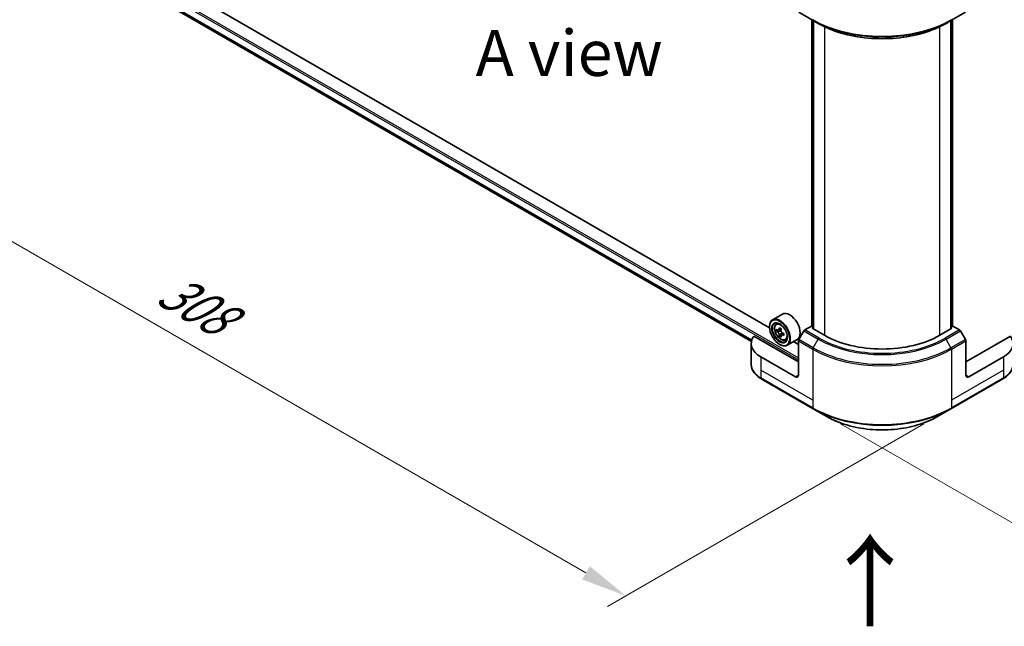
# Model space of a CAD drawing. Units: millimetres. Extents: x 87 to 10704, y 48 to 1875.
# Drawn here: x 250 to 572, y 784 to 982 of the extents above; entities that cross this region are included whole.
import ezdxf

# ---------------------------------------------------------------- set-up
doc = ezdxf.new("R2010")
doc.units = ezdxf.units.MM
doc.header["$LTSCALE"] = 6
doc.layers.get('Defpoints').update_dxf_attribs({"lineweight": 25})
for name, color, linetype, lineweight in [('Dimension (ISO)', 7, 'Continuous', 18), ('Symbol (ISO)', 7, 'Continuous', 18), ('Visible (ISO)', 7, 'Continuous', 35), ('Visible Narrow (ISO)', 7, 'Continuous', 25)]:
    doc.layers.add(name, color=color, linetype=linetype, lineweight=lineweight)
doc.styles.add('Note Text (TK)', font='txt')
doc.dimstyles.new('Default - Method 1b (TK)', dxfattribs={"dimscale": 6, "dimtxt": 2.5, "dimasz": 2.5, "dimexe": 1, "dimexo": 1.5, "dimgap": 1, "dimtad": 1, "dimrnd": 1e-08, "dimdsep": 46, "dimtxsty": 'Note Text (TK)', "dimcen": 0.09, "dimdle": 5, "dimclrd": 100, "dimclre": 100, "dimclrt": 7, "dimadec": 1, "dimazin": 1, "dimtfac": 1, "dimtmove": 0, "dimatfit": 3, "dimfxl": 1, "dimtolj": 1, "dimlwd": -1, "dimlwe": -1, "dimarcsym": 0})

# ---------------------------------------------------------------- blocks, each defined once
blk = doc.blocks.new('*D19')
at = {"layer": 'Defpoints', "color": 0}
for p in [(263.87, 1023.15), (157.54, 961.77), (554.25, 855.5)]:
    blk.add_point(p, dxfattribs=at)
at = {"layer": 'Dimension (ISO)', "color": 100}
for p, q in [((254.87, 1017.96), (151.54, 958.3)), ((434.94, 801.61), (170.53, 954.27)), ((545.25, 850.3), (441.93, 790.65))]:
    blk.add_line(p, q, dxfattribs=at)
for points in [[(171.78, 956.43), (169.28, 952.1), (157.54, 961.77)], [(436.19, 803.78), (433.69, 799.45), (447.93, 794.11)]]:
    blk.add_solid(points, dxfattribs=at)
at = {"layer": 'Dimension (ISO)', "color": 7, "insert": (296.93, 895.29), "char_height": 15, "attachment_point": 4, "rotation": 330, "style": 'Note Text (TK)'}
blk.add_mtext('\\A1;{\\Q30.000;\\W0.816;\\H0.816x;308}', dxfattribs=at)
blk = doc.blocks.new('*D20')
at = {"layer": 'Defpoints', "color": 0}
for p in [(987.94, 1132.02), (1098.25, 1068.33), (509, 855.5)]:
    blk.add_point(p, dxfattribs=at)
at = {"layer": 'Dimension (ISO)', "color": 100}
for p, q in [((996.94, 1126.82), (1104.25, 1064.87)), ((632.3, 799.31), (1085.26, 1060.83)), ((518, 850.3), (625.31, 788.35))]:
    blk.add_line(p, q, dxfattribs=at)
for points in [[(1084.01, 1063), (1086.51, 1058.67), (1098.25, 1068.33)], [(631.05, 801.48), (633.55, 797.15), (619.31, 791.81)]]:
    blk.add_solid(points, dxfattribs=at)
at = {"layer": 'Dimension (ISO)', "color": 7, "insert": (843.58, 935.29), "char_height": 15, "attachment_point": 4, "rotation": 30, "style": 'Note Text (TK)'}
blk.add_mtext('\\A1;{\\Q-30.000;\\W0.816;\\H0.816x;508}', dxfattribs=at)

msp = doc.modelspace()

# ---------------------------------------------------------------- linework, layer by layer
at = {"layer": 'Visible (ISO)'}
for p, q in [((494.863, 881.6695), (289.6439, 1000.1529)), ((292.7995, 990.3955), (488.9596, 877.1424)), ((504.4207, 984.7454), (509.1348, 982.0238)), ((554.1135, 982.0238), (558.8275, 984.7454)), ((508.691, 882.1231), (508.691, 982.28)), ((509.1348, 982.0238), (510.7443, 981.0945)), ((509.1624, 982.0078), (509.1624, 881.3066)), ((554.1135, 982.0238), (552.504, 981.0945)), ((554.0859, 881.3066), (554.0859, 982.0078)), ((554.5573, 982.28), (554.5573, 882.1231)), ((499.0542, 886.1035), (495.8487, 884.2528)), ((494.8546, 881.9466), (494.8546, 882.0554)), ((497.0309, 882.8375), (497.4755, 883.2283)), ((498.6462, 881.3087), (497.8494, 880.8486)), ((497.9981, 880.9345), (498.4019, 880.7014)), ((508.5253, 882.2187), (506.3635, 880.9706)), ((509.1624, 881.8509), (508.5253, 882.2187)), ((508.8081, 881.5111), (509.1624, 881.7156)), ((512.7679, 879.2249), (508.8081, 881.5111)), ((554.4401, 881.5111), (550.4803, 879.2249)), ((554.7229, 882.2187), (554.0859, 881.8509)), ((554.0859, 881.7156), (554.4401, 881.5111)), ((556.8847, 880.9706), (554.7229, 882.2187)), ((504.2827, 870.5156), (489.7481, 878.9071)), ((497.7369, 880.821), (497.1786, 880.4987)), ((498.6208, 879.2901), (498.0625, 878.9677)), ((499.4978, 879.8337), (498.701, 879.3736)), ((498.8497, 879.9257), (498.8497, 879.4595)), ((500.0142, 877.6703), (500.5748, 877.86)), ((503.8542, 877.7896), (500.6487, 875.9389)), ((506.0302, 880.6188), (504.4207, 877.8311)), ((558.8275, 877.8311), (557.218, 880.6188)), ((573.5001, 878.9071), (558.9656, 870.5156)), ((488.9019, 876.5033), (488.9019, 869.6524)), ((498.1544, 876.2311), (498.2487, 876.1767)), ((504.2827, 876.2311), (502.7187, 877.134)), ((504.2827, 866.161), (504.2827, 877.3664)), ((558.9656, 866.161), (558.9656, 877.3664)), ((503.3399, 865.6166), (492.0261, 872.1486)), ((571.2221, 872.1486), (559.9084, 865.6166)), ((492.1642, 864.9926), (509.1348, 855.1946)), ((554.1135, 855.1946), (571.084, 864.9926)), ((509.1348, 855.1946), (513.5727, 852.6324)), ((549.6756, 852.6324), (554.1135, 855.1946))]:
    msp.add_line(p, q, dxfattribs=at)
for major_axis in [(-2.3333, 4.0415), (1.8, -3.1177)]:
    msp.add_ellipse((498.1544, 880.0414), major_axis=major_axis, ratio=0.57735027, dxfattribs=at)
for centre, major_axis, start_param, end_param in [((498.2487, 880.0958), (2.4, -4.1569), 5.49778714, 10.21017612), ((501.4542, 881.9466), (2.4, -4.1569), 0, 3.14159265), ((498.2487, 880.0958), (1.7333, -3.0022), 2.37524496, 7.049533), ((503.9268, 884.7349), (-4.7762, -8.2726), 5.45415406, 5.54142023), ((505.1053, 884.3947), (-9.6877, 0), 0.61249873, 0.67680009), ((504.8106, 884.2246), (-4.8439, -8.3898), 5.32488771, 5.38918907), ((505.1053, 885.4153), (-9.5524, 0), 0.74176508, 0.82903125), ((505.3999, 883.8844), (4.8439, 8.3898), 2.18329505, 2.24759641), ((506.3635, 880.4263), (-0.3333, -0.5774), 3.92699082, 4.71238898), ((556.8847, 880.4263), (-0.3333, 0.5774), 4.71238898, 5.49778714), ((499.5686, 876.5033), (-10.6667, 0), 5.88218392, 7.06858347), ((505.1053, 883.7143), (9.6877, 0), 3.75409138, 3.81839274), ((504.8106, 884.2246), (-4.8439, -8.3898), 5.60638522, 5.67068658), ((505.1053, 882.6937), (9.5524, 0), 3.88335773, 3.9706239), ((498.4019, 880.1843), (0.3167, -0.5485), 1.79506236, 2.35619449), ((505.3999, 883.8844), (4.8439, 8.3898), 2.46479257, 2.52909393), ((498.4019, 880.1843), (0.3167, -0.5485), 0.78539816, 1.3465303), ((505.1053, 884.3947), (-9.6877, 0), 0.89399624, 0.9582976), ((505.1053, 883.7143), (9.6877, 0), 4.03558889, 4.09989025), ((506.2838, 883.3741), (4.7762, 8.2726), 2.3125614, 2.39982758), ((504.7541, 877.6386), (-0.3333, -0.5774), 4.71238898, 5.49778714), ((531.6241, 890.1115), (-26.6667, 0), 0.78539816, 2.35619449), ((558.4942, 877.6386), (-0.3333, 0.5774), 3.92699082, 4.71238898), ((563.6796, 876.5033), (10.6667, 0), 5.49778714, 6.6841867), ((503.3399, 866.7053), (0.6667, -1.1547), 5.49778714, 7.06858347), ((559.9084, 866.7053), (-0.6667, -1.1547), 5.49778714, 7.06858347)]:
    msp.add_ellipse(centre, major_axis=major_axis, ratio=0.57735027, start_param=start_param, end_param=end_param, dxfattribs=at)
for points, knots in [([(510.7443, 981.0945), (512.9482, 979.8221), (515.4883, 978.7579), (521.0003, 977.1364), (523.9717, 976.5795), (530.0641, 976.0223), (533.1842, 976.0223), (539.2766, 976.5795), (542.2479, 977.1364), (547.76, 978.7579), (550.3, 979.8221), (552.504, 981.0945)], [1.57079633, 1.57079633, 1.57079633, 1.57079633, 1.88495559, 1.88495559, 2.19911486, 2.19911486, 2.51327412, 2.51327412, 2.82743339, 2.82743339, 3.14159265, 3.14159265, 3.14159265, 3.14159265]), ([(497.0309, 882.8375), (496.8877, 882.7118), (496.7737, 882.5512), (496.5992, 882.1645), (496.5458, 881.9326), (496.5085, 881.4182), (496.5298, 881.1329), (496.6461, 880.5477), (496.7413, 880.2478), (496.9939, 879.6642), (497.1508, 879.3806), (497.5115, 878.8553), (497.715, 878.6136), (498.1517, 878.1949), (498.3849, 878.0182), (498.8622, 877.7508), (499.1065, 877.6601), (499.5748, 877.5868), (499.8001, 877.5996), (500.0087, 877.6685), (500.0114, 877.6694), (500.0142, 877.6703)], [5.61273042, 5.61273042, 5.61273042, 5.61273042, 5.89122663, 5.89122663, 6.20304547, 6.20304547, 6.5366804, 6.5366804, 6.87102196, 6.87102196, 7.20310438, 7.20310438, 7.53495895, 7.53495895, 7.86878979, 7.86878979, 8.20351391, 8.20351391, 8.52021075, 8.52021075, 8.52443652, 8.52443652, 8.52443652, 8.52443652]), ([(497.5529, 880.8917), (497.6028, 880.8558), (497.6575, 880.831), (497.7608, 880.8159), (497.8095, 880.8256), (497.8892, 880.8716), (497.9255, 880.911), (497.9782, 881.0162), (497.9946, 881.082), (498.0007, 881.1502)], [0, 0, 0, 0, 0.0179369429, 0.0179369429, 0.0358738858, 0.0358738858, 0.0538108287, 0.0538108287, 0.0717477716, 0.0717477716, 0.0717477716, 0.0717477716]), ([(498.0007, 879.4356), (497.9946, 879.4968), (497.9782, 879.5693), (497.9255, 879.7191), (497.8892, 879.7963), (497.8095, 879.9343), (497.7608, 880.0043), (497.6575, 880.1248), (497.6028, 880.1754), (497.5529, 880.2112)], [-0.2880009693, -0.2880009693, -0.2880009693, -0.2880009693, -0.2700640264, -0.2700640264, -0.2521270835, -0.2521270835, -0.2341901406, -0.2341901406, -0.2162531977, -0.2162531977, -0.2162531977, -0.2162531977]), ([(498.59, 880.81), (498.5839, 880.7418), (498.5898, 880.6631), (498.6284, 880.5052), (498.6611, 880.426), (498.7408, 880.2879), (498.793, 880.22), (498.9105, 880.1076), (498.9757, 880.0632), (499.0378, 880.0343)], [0, 0, 0, 0, 0.0179369429, 0.0179369429, 0.0358738858, 0.0358738858, 0.0538108287, 0.0538108287, 0.0717477716, 0.0717477716, 0.0717477716, 0.0717477716]), ([(499.0378, 879.3539), (498.9757, 879.3828), (498.9105, 879.4014), (498.793, 879.4083), (498.7408, 879.3966), (498.6611, 879.3506), (498.6284, 879.3133), (498.5898, 879.2162), (498.5839, 879.1566), (498.59, 879.0954)], [-0.2880009693, -0.2880009693, -0.2880009693, -0.2880009693, -0.2700640264, -0.2700640264, -0.2521270835, -0.2521270835, -0.2341901406, -0.2341901406, -0.2162531977, -0.2162531977, -0.2162531977, -0.2162531977]), ([(492.1642, 864.9926), (491.7678, 865.2215), (491.3994, 865.4701), (490.7279, 866.0037), (490.4247, 866.2887), (489.8927, 866.8916), (489.6638, 867.2096), (489.2904, 867.8731), (489.146, 868.2187), (488.9517, 868.927), (488.9019, 869.2897), (488.9019, 869.6524)], [3.141592654, 3.141592654, 3.141592654, 3.141592654, 3.298672286, 3.298672286, 3.455751919, 3.455751919, 3.612831552, 3.612831552, 3.769911184, 3.769911184, 3.926990817, 3.926990817, 3.926990817, 3.926990817]), ([(574.3463, 869.6524), (574.3463, 869.2897), (574.2966, 868.927), (574.1023, 868.2187), (573.9579, 867.8731), (573.5845, 867.2096), (573.3556, 866.8916), (572.8235, 866.2887), (572.5203, 866.0037), (571.8488, 865.4701), (571.4805, 865.2215), (571.084, 864.9926)], [0.785398163, 0.785398163, 0.785398163, 0.785398163, 0.942477796, 0.942477796, 1.099557429, 1.099557429, 1.256637061, 1.256637061, 1.413716694, 1.413716694, 1.570796327, 1.570796327, 1.570796327, 1.570796327]), ([(513.5727, 852.6324), (515.4805, 851.5309), (517.6774, 850.6107), (522.4431, 849.2088), (525.0111, 848.7275), (530.2761, 848.246), (532.9722, 848.246), (538.2371, 848.7275), (540.8052, 849.2088), (545.5708, 850.6107), (547.7678, 851.5309), (549.6756, 852.6324)], [3.14159265, 3.14159265, 3.14159265, 3.14159265, 3.45575192, 3.45575192, 3.76991118, 3.76991118, 4.08407045, 4.08407045, 4.39822972, 4.39822972, 4.71238898, 4.71238898, 4.71238898, 4.71238898])]:
    msp.add_open_spline(points, degree=3, knots=knots, dxfattribs=at)
at = {"layer": 'Visible Narrow (ISO)'}
for p, q in [((273.2944, 1004.5844), (504.2827, 871.2232)), ((273.5773, 1005.0743), (504.2827, 871.8764)), ((292.543, 991.155), (489.0967, 877.6746)), ((292.543, 991.066), (489.0724, 877.5998)), ((292.792, 990.4011), (488.9598, 877.1436)), ((508.8081, 882.0554), (508.8081, 982.2123)), ((509.2795, 881.2389), (509.2795, 981.9402)), ((553.9687, 981.9402), (553.9687, 881.2389)), ((554.4401, 982.2123), (554.4401, 882.0554)), ((512.7679, 980.0291), (512.7679, 879.2249)), ((550.4803, 879.2249), (550.4803, 980.0291)), ((498.0007, 881.1502), (498.4936, 881.4348)), ((511.0776, 878.249), (506.3635, 880.9706)), ((556.8847, 880.9706), (552.1707, 878.249)), ((497.5529, 880.2112), (498.4019, 880.7014)), ((498.8497, 879.9257), (498.0007, 879.4356)), ((499.5307, 879.6385), (499.0378, 879.3539)), ((509.1348, 875.1094), (504.4207, 877.8311)), ((506.0302, 880.6188), (510.7443, 877.8971)), ((509.1348, 875.1094), (510.7443, 877.8971)), ((552.504, 877.8971), (557.218, 880.6188)), ((554.1135, 875.1094), (552.504, 877.8971)), ((558.8275, 877.8311), (554.1135, 875.1094)), ((504.2827, 877.3664), (508.9967, 874.6448)), ((508.9967, 874.6448), (508.9967, 857.996)), ((554.2515, 874.6448), (558.9656, 877.3664)), ((554.2515, 874.6448), (554.2515, 857.996)), ((492.0261, 872.1486), (492.0261, 867.794)), ((571.2221, 872.1486), (571.2221, 867.794)), ((492.0261, 867.794), (492.0261, 865.2978)), ((508.9967, 857.996), (492.0261, 867.794)), ((508.9967, 855.4998), (492.0261, 865.2978)), ((504.2827, 866.161), (503.3399, 865.6166)), ((571.2221, 867.794), (554.2515, 857.996)), ((571.2221, 865.2978), (554.2515, 855.4998)), ((559.9084, 865.6166), (558.9656, 866.161)), ((571.2221, 867.794), (571.2221, 865.2978)), ((508.9967, 857.996), (508.9967, 855.4998)), ((554.2515, 857.996), (554.2515, 855.4998))]:
    msp.add_line(p, q, dxfattribs=at)
for centre, major_axis, start_param, end_param in [((531.6241, 995.3929), (-32, 0), 0.78539816, 2.35619449), ((509.4681, 982.6011), (-0.3333, -0.5774), 5.49778714, 6.28318531), ((531.6241, 995.008), (31.8047, 0), 3.92699082, 5.49778714), ((531.6241, 993.1495), (-29.5286, 0), 0.78539816, 2.35619449), ((553.7801, 982.6011), (0.3333, -0.5774), 0, 0.78539816), ((498.6947, 880.3534), (-1.5016, 2.6008), 5.85940152, 6.39812858), ((498.6947, 880.3534), (1.5016, -2.6008), 6.16824203, 6.70696909), ((511.0776, 877.7047), (-0.3333, -0.5774), 3.92699082, 4.71238898), ((531.6241, 889.9521), (29.5286, 0), 3.92699082, 5.49778714), ((531.6241, 890.1115), (-29.0572, 0), 0.78539816, 2.35619449), ((552.1707, 877.7047), (0.3333, -0.5774), 1.57079633, 2.35619449), ((509.4681, 874.917), (0.3333, 0.5774), 1.57079633, 2.35619449), ((531.6241, 887.7087), (32, 0), 3.92699082, 5.49778714), ((531.6241, 888.0936), (-31.8047, 0), 0.78539816, 2.35619449), ((553.7801, 874.917), (-0.3333, 0.5774), 3.92699082, 4.71238898), ((499.5686, 869.6524), (-10.6667, 0), 0, 0.78539816), ((563.6796, 869.6524), (10.6667, 0), 5.49778714, 6.28318531), ((492.4975, 865.5699), (-0.3333, -0.5774), 5.49778714, 6.28318531), ((570.7507, 865.5699), (0.3333, -0.5774), 0, 0.78539816), ((531.6241, 868.5638), (-32, 0), 0.78539816, 2.35619449), ((509.4681, 855.772), (-0.3333, -0.5774), 5.49778714, 6.28318531), ((531.6241, 868.1789), (31.8047, 0), 3.92699082, 5.49778714), ((553.7801, 855.772), (0.3333, -0.5774), 0, 0.78539816), ((531.6241, 863.0544), (-25.5286, 0), 0.78539816, 2.35619449)]:
    msp.add_ellipse(centre, major_axis=major_axis, ratio=0.57735027, start_param=start_param, end_param=end_param, dxfattribs=at)
msp.add_ellipse((498.5445, 880.2666), major_axis=(-1.4087, 2.4399), ratio=0.57735027, dxfattribs=at)

# ---------------------------------------------------------------- texts
at = {"layer": 'Symbol (ISO)', "color": 7, "insert": (429.445, 971.4262), "char_height": 15, "attachment_point": 5, "line_spacing_factor": 1.5, "style": 'Note Text (TK)'}
msp.add_mtext('\\fＭＳ Ｐゴシック|b0|i0;A view', dxfattribs=at)
at = {"layer": 'Symbol (ISO)', "color": 7, "insert": (528.1164, 782.8301), "char_height": 24, "attachment_point": 4, "rotation": 90, "line_spacing_factor": 1.5, "style": 'Note Text (TK)'}
msp.add_mtext('\\fＭＳ Ｐゴシック|b0|i0;{\\H24.0000;→}', dxfattribs=at)

# ---------------------------------------------------------------- dimensions: what is measured, and where the dimension line sits
at = {"layer": 'Dimension (ISO)', "color": 100}
for base, p1, p2, angle, text, picture, middle in [((1098.2524, 1068.3333), (508.9967, 855.4998), (987.9437, 1132.02), 210, '{\\Q-30.000;\\W0.816;\\H0.816x;<>}', '*D20', (858.7789, 930.0732)), ((157.5405, 961.7665), (554.2515, 855.4998), (263.8664, 1023.1538), 330, '{\\Q30.000;\\W0.816;\\H0.816x;<>}', '*D19', (302.7331, 877.9395))]:
    dim = msp.add_linear_dim(base=base, p1=p1, p2=p2, angle=angle, text=text, dimstyle='Default - Method 1b (TK)', override={"dimgap": 1, "dimdec": 2, "dimlfac": 0.918559, "dimtol": 0, "dimlim": 0, "dimtp": 0, "dimtm": 0, "dimtdec": 2, "dimtofl": 0, "dimatfit": 1}, dxfattribs=at)
    dim.commit()
    dim.dimension.update_dxf_attribs({"geometry": picture, "text_midpoint": middle, "dimtype": 160})

doc.saveas('drawing.dxf')
